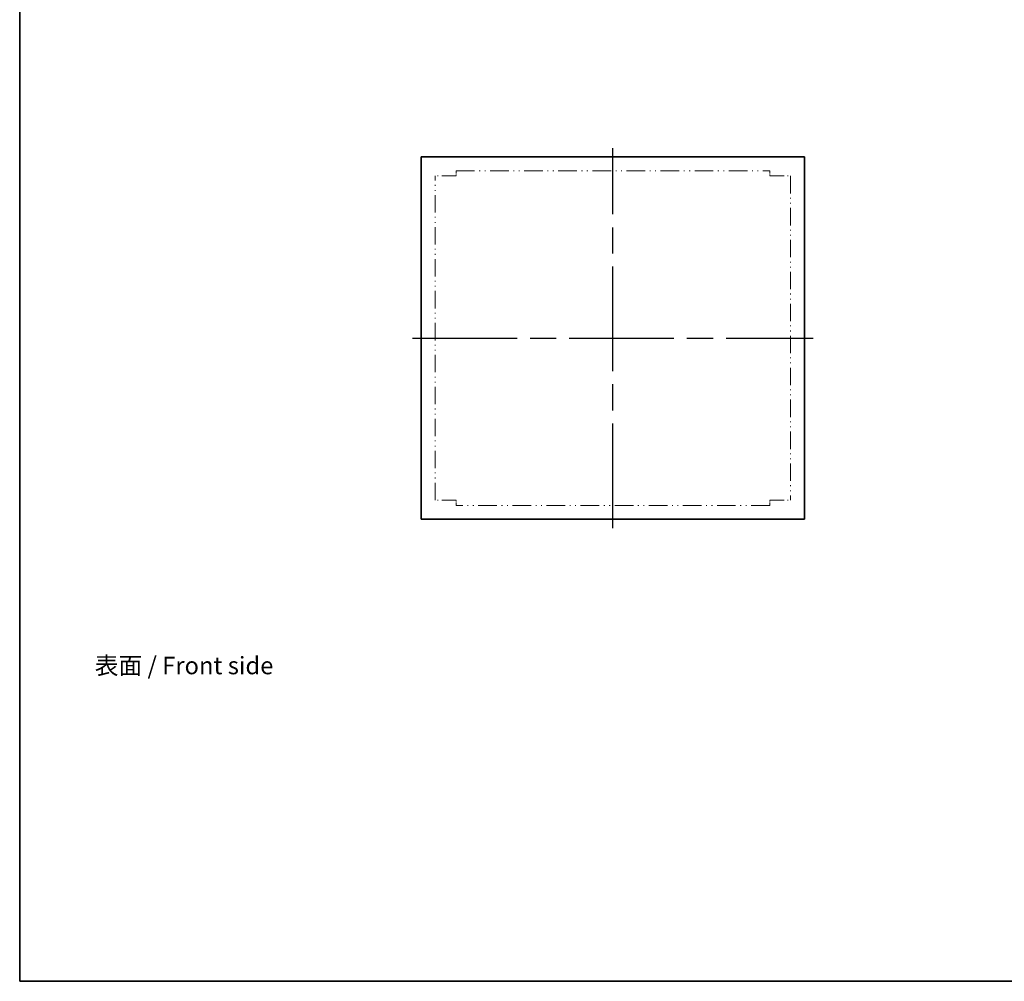
# Model space of a CAD drawing. Units: millimetres. Extents: x 36 to 6026, y 20 to 1144.
# Drawn here: x 3660 to 3943, y 20 to 296 of the extents above; entities that cross this region are included whole.
import ezdxf

# ---------------------------------------------------------------- set-up
doc = ezdxf.new("R2010")
doc.units = ezdxf.units.MM
doc.header["$LTSCALE"] = 2.5
doc.linetypes.add('AM_ISO08W050', pattern=[18, 12, -1.5, 3, -1.5])
doc.linetypes.add('DASH_DOUBLE_DOT', pattern=[0.4398, 0.24, -0.06, 0.0098, -0.06, 0.01, -0.06])
for name, color, linetype, lineweight in [('AM_7', 4, 'AM_ISO08W050', 25), ('Border (ISO)', 7, 'Continuous', 35), ('Sketch Geometry (ISO)', 7, 'Continuous', 18), ('Symbol (ISO)', 7, 'Continuous', 18), ('Visible (ISO)', 7, 'Continuous', 35)]:
    doc.layers.add(name, color=color, linetype=linetype, lineweight=lineweight)
doc.styles.add('Note Text (TK)', font='MS PGothic.ttf')

# ---------------------------------------------------------------- blocks, each defined once
blk = doc.blocks.new('図面枠 tk図枠')
at = {"layer": 'Border (ISO)'}
for p, q in [((14.5, 289), (14.5, 8)), ((14.5, 8), (405.5, 8))]:
    blk.add_line(p, q, dxfattribs=at)

msp = doc.modelspace()

# ---------------------------------------------------------------- linework, layer by layer
at = {"layer": 'AM_7'}
for p, q in [((3830.5865, 150.0429), (3830.5865, 259.0429)), ((3773.0865, 204.5429), (3888.0865, 204.5429))]:
    msp.add_line(p, q, dxfattribs=at)
at = {"layer": 'Sketch Geometry (ISO)', "color": 4, "linetype": 'DASH_DOUBLE_DOT', "ltscale": 8.897325}
for p, q in [((3785.5865, 252.5429), (3875.5865, 252.5429)), ((3875.5865, 156.5429), (3785.5865, 156.5429))]:
    msp.add_line(p, q, dxfattribs=at)
at = {"layer": 'Sketch Geometry (ISO)', "color": 4, "linetype": 'DASH_DOUBLE_DOT', "ltscale": 1.342672}
for p, q in [((3785.5865, 252.5429), (3785.5865, 251.0429)), ((3875.5865, 252.5429), (3875.5865, 251.0429)), ((3785.5865, 156.5429), (3785.5865, 158.0429)), ((3875.5865, 156.5429), (3875.5865, 158.0429))]:
    msp.add_line(p, q, dxfattribs=at)
at = {"layer": 'Sketch Geometry (ISO)', "color": 4, "linetype": 'DASH_DOUBLE_DOT', "ltscale": 8.337123}
for p, q in [((3779.5865, 158.0429), (3779.5865, 251.0429)), ((3881.5865, 251.0429), (3881.5865, 158.0429))]:
    msp.add_line(p, q, dxfattribs=at)
at = {"layer": 'Sketch Geometry (ISO)', "color": 4, "linetype": 'DASH_DOUBLE_DOT', "ltscale": 6.821282}
for p, q in [((3785.5865, 251.0429), (3779.5865, 251.0429)), ((3875.5865, 251.0429), (3881.5865, 251.0429)), ((3785.5865, 158.0429), (3779.5865, 158.0429)), ((3875.5865, 158.0429), (3881.5865, 158.0429))]:
    msp.add_line(p, q, dxfattribs=at)
at = {"layer": 'Visible (ISO)'}
for p, q in [((3775.5865, 152.5429), (3775.5865, 256.5429)), ((3775.5865, 256.5429), (3885.5865, 256.5429)), ((3885.5865, 256.5429), (3885.5865, 152.5429)), ((3885.5865, 152.5429), (3775.5865, 152.5429))]:
    msp.add_line(p, q, dxfattribs=at)

# ---------------------------------------------------------------- block references
at = {"xscale": 2, "yscale": 2, "zscale": 2}
msp.add_blockref('図面枠 tk図枠', (3631.4167, 4), dxfattribs=at)

# ---------------------------------------------------------------- texts
at = {"layer": 'Symbol (ISO)', "color": 7, "insert": (3681.9324, 110.5912), "char_height": 5, "attachment_point": 4, "line_spacing_factor": 1.5, "style": 'Note Text (TK)'}
msp.add_mtext('\\fＭＳ Ｐゴシック|b0|i0;表面 / Front side', dxfattribs=at)

doc.saveas('drawing.dxf')
